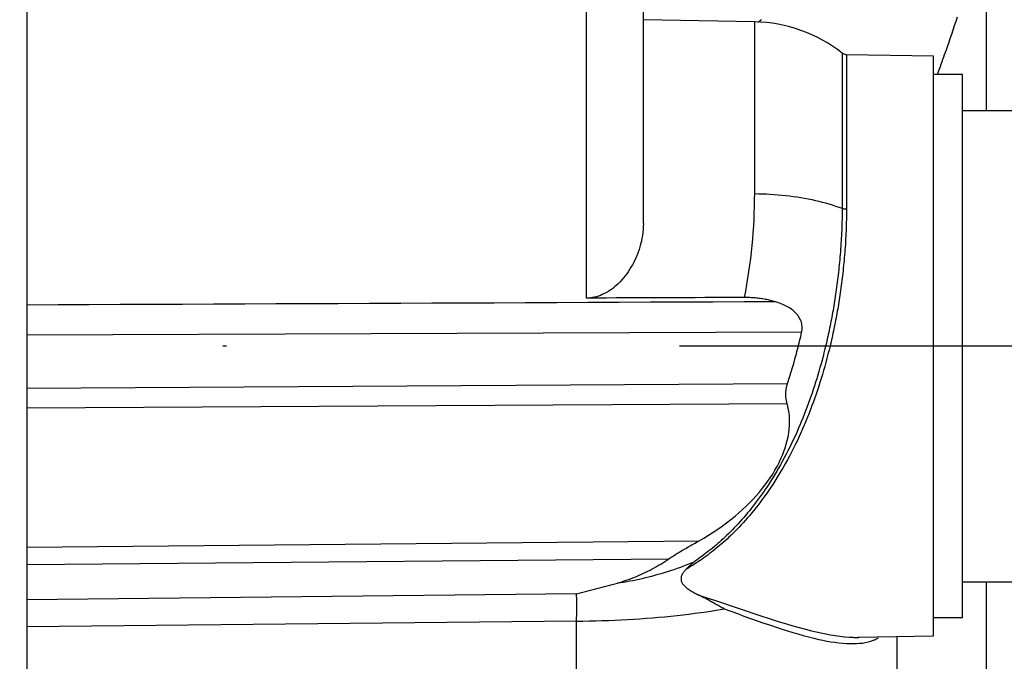
# Model space of a CAD drawing. Units: millimetres. Extents: x -735 to 735, y -520 to 520.
# Drawn here: x 368 to 395, y 181 to 198 of the extents above; entities that cross this region are included whole.
import ezdxf
from ezdxf.enums import TextEntityAlignment as Align

# ---------------------------------------------------------------- set-up
doc = ezdxf.new("R2010")
doc.units = ezdxf.units.MM
doc.header["$LTSCALE"] = 50
doc.linetypes.add('DASHDOT', pattern=[1, 0.5, -0.25, 0, -0.25])
doc.layers.get('0').update_dxf_attribs({"linetype": 'CONTINUOUS'})
doc.layers.add('L', color=7, linetype='CONTINUOUS')
doc.layers.add('MASSE', color=7, linetype='CONTINUOUS')
doc.styles.add('TXT8', font='txt8')
doc.dimstyles.new('CAD400-DIM0', dxfattribs={"dimscale": 5, "dimtxt": 3.5, "dimasz": 2, "dimexe": 2, "dimexo": 0.1, "dimgap": 0.09, "dimtad": 1, "dimdec": 4, "dimdsep": 46, "dimcen": 0, "dimclrd": 3, "dimclre": 3, "dimclrt": 7, "dimadec": 0, "dimazin": 0, "dimtfac": 1, "dimtdec": 4, "dimtmove": 0, "dimatfit": 3, "dimfxl": 1, "dimtolj": 1, "dimtzin": 0, "dimarcsym": 0})

# ---------------------------------------------------------------- blocks, each defined once
blk = doc.blocks.new('*D0')
at = {"layer": 'MASSE', "color": 3, "linetype": 'BYBLOCK'}
for p, q in [((505.437845, -72.916123), (505.437845, 212.04998)), ((302.43792, 57.795485), (302.43792, 27.22671)), ((302.43792, 37.22671), (312.43792, 39.42671)), ((312.43792, 39.42671), (312.43792, 35.02671)), ((495.437845, 39.42671), (505.437845, 37.22671)), ((495.437845, 35.02671), (495.437845, 39.42671)), ((302.43792, 37.22671), (505.437845, 37.22671)), ((312.43792, 35.02671), (302.43792, 37.22671)), ((505.437845, 37.22671), (495.437845, 35.02671))]:
    blk.add_line(p, q, dxfattribs=at)
at = {"layer": 'MASSE', "color": 9, "linetype": 'BYBLOCK'}
for p in [(505.43782, 212.549955), (302.437895, 58.29546)]:
    blk.add_point(p, dxfattribs=at)
at = {"layer": 'MASSE', "color": 7, "style": 'TXT8', "width": 0.96}
blk.add_text('203', height=17.5, dxfattribs=at).set_placement((403.937855, 44.926685), align=Align.CENTER)
blk = doc.blocks.new('B-783')
at = {"layer": 'L', "color": 2, "linetype": 'CONTINUOUS'}
for p, q in [((394.236794, 196.749955), (393.436794, 196.749955)), ((394.236794, 195.749955), (394.236794, 196.749955)), ((394.236794, 193.448508), (394.236794, 195.749955)), ((394.236794, 195.749955), (401.236794, 195.749955)), ((394.236794, 193.249955), (394.236794, 193.448508)), ((394.236794, 189.249955), (394.236794, 193.249955)), ((394.236794, 185.249955), (394.236794, 189.249955)), ((394.236794, 185.051402), (394.236794, 185.249955)), ((394.236794, 182.749955), (394.236794, 185.051402)), ((394.236794, 181.749955), (394.236794, 182.749955)), ((394.236794, 182.749955), (401.236794, 182.749955)), ((394.236794, 181.749955), (393.436794, 181.749955))]:
    blk.add_line(p, q, dxfattribs=at)
blk = doc.blocks.new('B-787')
at = {"color": 9, "linetype": 'CONTINUOUS'}
for p, q in [((388.629524, 198.205111), (388.637279, 198.212776)), ((388.637279, 198.212776), (388.645116, 198.220356)), ((388.645116, 198.220356), (388.653028, 198.227861)), ((388.653028, 198.227861), (388.661007, 198.235297)), ((388.661007, 198.235297), (388.669044, 198.242674)), ((388.669044, 198.242674), (388.695932, 198.266658)), ((394.020481, 198.098522), (394.060933, 198.219675)), ((394.060933, 198.219675), (394.101156, 198.340903)), ((388.506603, 193.4586), (388.506603, 198.196371)), ((388.606833, 198.181525), (388.614293, 198.189493)), ((388.614293, 198.189493), (388.62186, 198.197353)), ((388.62186, 198.197353), (388.629524, 198.205111)), ((393.938831, 197.856468), (393.979785, 197.977452)), ((393.979785, 197.977452), (394.020481, 198.098522)), ((393.856089, 197.614785), (393.897604, 197.735578)), ((393.897604, 197.735578), (393.938831, 197.856468)), ((393.76829, 197.362566), (393.79133, 197.428315)), ((393.79133, 197.428315), (393.814272, 197.494097)), ((393.814272, 197.494097), (393.856089, 197.614785)), ((393.675105, 197.099935), (393.698562, 197.165536)), ((393.698562, 197.165536), (393.721909, 197.231175)), ((393.721909, 197.231175), (393.745151, 197.296853)), ((393.745151, 197.296853), (393.76829, 197.362566)), ((393.577882, 196.83178), (393.587919, 196.85918)), ((393.587919, 196.85918), (393.597935, 196.886587)), ((393.597935, 196.886587), (393.60793, 196.914001)), ((393.60793, 196.914001), (393.617904, 196.941424)), ((393.617904, 196.941424), (393.627857, 196.968853)), ((393.627857, 196.968853), (393.651538, 197.034373)), ((393.651538, 197.034373), (393.675105, 197.099935)), ((393.547641, 196.74963), (393.557743, 196.777006)), ((393.557743, 196.777006), (393.567823, 196.804389)), ((393.567823, 196.804389), (393.577882, 196.83178)), ((388.505474, 193.279463), (388.506603, 193.4586)), ((388.506603, 193.4586), (388.614293, 193.457036)), ((388.614293, 193.457036), (388.721973, 193.454108)), ((388.721973, 193.454108), (388.829622, 193.449806)), ((388.829622, 193.449806), (388.937216, 193.44412)), ((388.937216, 193.44412), (389.044733, 193.43704)), ((389.044733, 193.43704), (389.152152, 193.428557)), ((389.152152, 193.428557), (389.25945, 193.418661)), ((389.25945, 193.418661), (389.366605, 193.407341)), ((389.366605, 193.407341), (389.469408, 193.395113)), ((389.469408, 193.395113), (389.572036, 193.381534)), ((389.572036, 193.381534), (389.674468, 193.366577)), ((389.674468, 193.366577), (389.776683, 193.350212)), ((389.776683, 193.350212), (389.878659, 193.332413)), ((389.878659, 193.332413), (389.980375, 193.313151)), ((388.496609, 192.921229), (388.502141, 193.100329)), ((388.502141, 193.100329), (388.505474, 193.279463)), ((389.980375, 193.313151), (390.081809, 193.292398)), ((390.081809, 193.292398), (390.182938, 193.270125)), ((390.182938, 193.270125), (390.276201, 193.24814)), ((390.276201, 193.24814), (390.36914, 193.224784)), ((390.36914, 193.224784), (390.461709, 193.200014)), ((390.461709, 193.200014), (390.553863, 193.173783)), ((390.553863, 193.173783), (390.645555, 193.146045)), ((390.645555, 193.146045), (390.736741, 193.116756)), ((390.736741, 193.116756), (390.827375, 193.085869)), ((390.827375, 193.085869), (390.91741, 193.05334)), ((388.488884, 192.742193), (388.496609, 192.921229)), ((388.466874, 192.384439), (388.478971, 192.563253)), ((388.478971, 192.563253), (388.488884, 192.742193)), ((388.4526, 192.205781), (388.466874, 192.384439)), ((388.417299, 191.846868), (388.436152, 192.027312)), ((388.436152, 192.027312), (388.4526, 192.205781)), ((388.396259, 191.666672), (388.417299, 191.846868)), ((388.347751, 191.307112), (388.373065, 191.486746)), ((388.373065, 191.486746), (388.396259, 191.666672)), ((388.320351, 191.127795), (388.347751, 191.307112)), ((388.259427, 190.770201), (388.290898, 190.948817)), ((388.290898, 190.948817), (388.320351, 191.127795)), ((388.225663, 190.591968), (388.259427, 190.770201)), ((369.295297, 190.386944), (368.436794, 190.383096)), ((370.1538, 190.390788), (369.295297, 190.386944)), ((371.012303, 190.394628), (370.1538, 190.390788)), ((371.870806, 190.398464), (371.012303, 190.394628)), ((372.729309, 190.402296), (371.870806, 190.398464)), ((373.587812, 190.406125), (372.729309, 190.402296)), ((374.446315, 190.409949), (373.587812, 190.406125)), ((375.304818, 190.413769), (374.446315, 190.409949)), ((376.1648, 190.417592), (375.304818, 190.413769)), ((377.024782, 190.421411), (376.1648, 190.417592)), ((377.884764, 190.425226), (377.024782, 190.421411)), ((378.744745, 190.429037), (377.884764, 190.425226)), ((379.604727, 190.432843), (378.744745, 190.429037)), ((380.464709, 190.436646), (379.604727, 190.432843)), ((381.324691, 190.440445), (380.464709, 190.436646)), ((382.184673, 190.44424), (381.324691, 190.440445)), ((383.046133, 190.448037), (382.184673, 190.44424)), ((383.907593, 190.45183), (383.046133, 190.448037)), ((384.769054, 190.455619), (383.907593, 190.45183)), ((385.630514, 190.459404), (384.769054, 190.455619)), ((386.491975, 190.463185), (385.630514, 190.459404)), ((387.353435, 190.466961), (386.491975, 190.463185)), ((388.214896, 190.470734), (387.353435, 190.466961)), ((389.076356, 190.474502), (388.214896, 190.470734)), ((389.80186, 189.631392), (368.436794, 189.549901)), ((386.73538, 183.257288), (386.823925, 183.293348)), ((385.931061, 182.978728), (386.018294, 183.00479)), ((386.018294, 183.00479), (386.105255, 183.031754)), ((386.105255, 183.031754), (386.196295, 183.061046)), ((386.196295, 183.061046), (386.287013, 183.091325)), ((386.287013, 183.091325), (386.377399, 183.122584)), ((386.377399, 183.122584), (386.467441, 183.154817)), ((386.467441, 183.154817), (386.557126, 183.188016)), ((386.557126, 183.188016), (386.646443, 183.222176)), ((386.646443, 183.222176), (386.73538, 183.257288)), ((384.805686, 182.727362), (384.891386, 182.741128)), ((384.891386, 182.741128), (384.976954, 182.75574)), ((384.976954, 182.75574), (385.062378, 182.771195)), ((385.062378, 182.771195), (385.147649, 182.787491)), ((385.147649, 182.787491), (385.232758, 182.804625)), ((385.232758, 182.804625), (385.317694, 182.822595)), ((385.317694, 182.822595), (385.402449, 182.841399)), ((385.402449, 182.841399), (385.491128, 182.862012)), ((385.491128, 182.862012), (385.579588, 182.883537)), ((385.579588, 182.883537), (385.66782, 182.905973)), ((385.66782, 182.905973), (385.755815, 182.929318)), ((385.755815, 182.929318), (385.843565, 182.95357)), ((385.843565, 182.95357), (385.931061, 182.978728)), ((384.719861, 182.714445), (384.805686, 182.727362)), ((383.595105, 182.39096), (383.593898, 182.417418)), ((383.596169, 182.364495), (383.595105, 182.39096)), ((383.597098, 182.338024), (383.596169, 182.364495)), ((383.597903, 182.311549), (383.597098, 182.338024)), ((383.598591, 182.28507), (383.597903, 182.311549)), ((383.599173, 182.258588), (383.598591, 182.28507)), ((383.599656, 182.232104), (383.599173, 182.258588)), ((383.600051, 182.205618), (383.599656, 182.232104)), ((383.600416, 182.173997), (383.600051, 182.205618)), ((383.599682, 181.916518), (383.600139, 181.952646)), ((383.600139, 181.952646), (383.600452, 181.984266)), ((383.600672, 182.142375), (383.600416, 182.173997)), ((383.600452, 181.984266), (383.600682, 182.015887)), ((383.600822, 182.110753), (383.600672, 182.142375)), ((383.600682, 182.015887), (383.600823, 182.047509)), ((383.600871, 182.079131), (383.600822, 182.110753)), ((383.600823, 182.047509), (383.600871, 182.079131)), ((387.018388, 181.900257), (387.180336, 181.923269)), ((387.180336, 181.923269), (387.342102, 181.947494)), ((387.342102, 181.947494), (387.503669, 181.972956)), ((387.503669, 181.972956), (387.665025, 181.999681)), ((383.593865, 181.663672), (383.594952, 181.699786)), ((383.593865, 181.663671), (383.769805, 181.665197)), ((383.594952, 181.699786), (383.595959, 181.735902)), ((383.595959, 181.735902), (383.596884, 181.772021)), ((383.596884, 181.772021), (383.597722, 181.808143)), ((383.597722, 181.808143), (383.598471, 181.844266)), ((383.598471, 181.844266), (383.599125, 181.880391)), ((383.599125, 181.880391), (383.599682, 181.916518)), ((383.769805, 181.665197), (383.945738, 181.66782)), ((383.945738, 181.66782), (384.121657, 181.671546)), ((384.121657, 181.671546), (384.297554, 181.676379)), ((384.297554, 181.676379), (384.473419, 181.682326)), ((384.473419, 181.682326), (384.649243, 181.689391)), ((384.649243, 181.689391), (384.825019, 181.69758)), ((384.825019, 181.69758), (385.000738, 181.706898)), ((385.000738, 181.706898), (385.172076, 181.717082)), ((385.172076, 181.717082), (385.343344, 181.728361)), ((385.343344, 181.728361), (385.514533, 181.740748)), ((385.514533, 181.740748), (385.685637, 181.754259)), ((385.685637, 181.754259), (385.856647, 181.768908)), ((385.856647, 181.768908), (386.027556, 181.784709)), ((386.027556, 181.784709), (386.198356, 181.801679)), ((386.198356, 181.801679), (386.36904, 181.81983)), ((386.36904, 181.81983), (386.531582, 181.838244)), ((386.531582, 181.838244), (386.693996, 181.857769)), ((386.693996, 181.857769), (386.85627, 181.878432)), ((386.85627, 181.878432), (387.018388, 181.900257))]:
    blk.add_line(p, q, dxfattribs=at)
at = {"color": 2, "linetype": 'CONTINUOUS'}
for p, q in [((384.137372, 190.576837), (383.864718, 190.575824)), ((384.410027, 190.57785), (384.137372, 190.576837)), ((384.682681, 190.578863), (384.410027, 190.57785)), ((384.955336, 190.579875), (384.682681, 190.578863)), ((385.227991, 190.580886), (384.955336, 190.579875)), ((385.500645, 190.581897), (385.227991, 190.580886)), ((385.7733, 190.582907), (385.500645, 190.581897)), ((386.045955, 190.583916), (385.7733, 190.582907)), ((386.318457, 190.584925), (386.045955, 190.583916)), ((386.590959, 190.585933), (386.318457, 190.584925)), ((386.863461, 190.58694), (386.590959, 190.585933)), ((387.135963, 190.587947), (386.863461, 190.58694)), ((387.408465, 190.588954), (387.135963, 190.587947)), ((387.680967, 190.589959), (387.408465, 190.588954)), ((387.953469, 190.590965), (387.680967, 190.589959)), ((388.225971, 190.591969), (387.953469, 190.590965)), ((388.262658, 190.591893), (388.225663, 190.591968)), ((388.299656, 190.591397), (388.262658, 190.591893)), ((388.336649, 190.590478), (388.299656, 190.591397)), ((388.373632, 190.589129), (388.336649, 190.590478)), ((388.410598, 190.587346), (388.373632, 190.589129)), ((388.44754, 190.585125), (388.410598, 190.587346)), ((388.484454, 190.582461), (388.44754, 190.585125)), ((388.521331, 190.579349), (388.484454, 190.582461)), ((388.55703, 190.575902), (388.521331, 190.579349)), ((388.592685, 190.572029), (388.55703, 190.575902)), ((388.628289, 190.567728), (388.592685, 190.572029)), ((388.663839, 190.562997), (388.628289, 190.567728)), ((388.699329, 190.557836), (388.663839, 190.562997)), ((388.734754, 190.552242), (388.699329, 190.557836)), ((388.770109, 190.546215), (388.734754, 190.552242)), ((388.80539, 190.539753), (388.770109, 190.546215)), ((388.839597, 190.533055), (388.80539, 190.539753)), ((388.873723, 190.525944), (388.839597, 190.533055)), ((388.907759, 190.518417), (388.873723, 190.525944)), ((388.941698, 190.510473), (388.907759, 190.518417)), ((388.975535, 190.502111), (388.941698, 190.510473)), ((389.009261, 190.49333), (388.975535, 190.502111)), ((389.042871, 190.484127), (389.009261, 190.49333)), ((389.076356, 190.474502), (389.042871, 190.484127)), ((389.117442, 190.461947), (389.076356, 190.474502)), ((389.158275, 190.448498), (389.117442, 190.461947)), ((389.198803, 190.434106), (389.158275, 190.448498)), ((389.238974, 190.418721), (389.198803, 190.434106)), ((389.278737, 190.402293), (389.238974, 190.418721)), ((389.31804, 190.384773), (389.278737, 190.402293)), ((389.356831, 190.36611), (389.31804, 190.384773)), ((389.395058, 190.346256), (389.356831, 190.36611)), ((389.429066, 190.327242), (389.395058, 190.346256)), ((389.462465, 190.307155), (389.429066, 190.327242)), ((389.495147, 190.285936), (389.462465, 190.307155)), ((389.527006, 190.263526), (389.495147, 190.285936)), ((389.557934, 190.239868), (389.527006, 190.263526)), ((389.587824, 190.214901), (389.557934, 190.239868)), ((389.616569, 190.188567), (389.587824, 190.214901)), ((389.644063, 190.160808), (389.616569, 190.188567)), ((389.669441, 190.132461), (389.644063, 190.160808)), ((389.693362, 190.102786), (389.669441, 190.132461)), ((389.715648, 190.07185), (389.693362, 190.102786)), ((389.736122, 190.039725), (389.715648, 190.07185)), ((389.754606, 190.00648), (389.736122, 190.039725)), ((389.770924, 189.972183), (389.754606, 190.00648)), ((389.784898, 189.936906), (389.770924, 189.972183)), ((389.796351, 189.900717), (389.784898, 189.936906)), ((389.804334, 189.867677), (389.796351, 189.900717)), ((389.810185, 189.834129), (389.804334, 189.867677)), ((389.813928, 189.800237), (389.810185, 189.834129)), ((389.815587, 189.766167), (389.813928, 189.800237)), ((389.774703, 189.513368), (389.788395, 189.572355)), ((389.788395, 189.572355), (389.80186, 189.631392)), ((389.80186, 189.631392), (389.808299, 189.664531)), ((389.808299, 189.664531), (389.812749, 189.698149)), ((389.812749, 189.698149), (389.815186, 189.732083)), ((389.815186, 189.732083), (389.815587, 189.766167)), ((389.702887, 189.219232), (389.717695, 189.277951)), ((389.717695, 189.277951), (389.732282, 189.336724)), ((389.732282, 189.336724), (389.746646, 189.395552)), ((389.746646, 189.395552), (389.760787, 189.454434)), ((389.760787, 189.454434), (389.774703, 189.513368)), ((389.624754, 188.923626), (389.640871, 188.982771)), ((389.640871, 188.982771), (389.65676, 189.041977)), ((389.65676, 189.041977), (389.672422, 189.101244)), ((389.672422, 189.101244), (389.687859, 189.160571)), ((389.687859, 189.160571), (389.702887, 189.219232)), ((389.557999, 188.687684), (389.575033, 188.746572)), ((389.575033, 188.746572), (389.591836, 188.805525)), ((389.591836, 188.805525), (389.60841, 188.864544)), ((389.60841, 188.864544), (389.624754, 188.923626)), ((389.469247, 188.39411), (389.487476, 188.452678)), ((389.487476, 188.452678), (389.505463, 188.511322)), ((389.505463, 188.511322), (389.523211, 188.570039)), ((389.523211, 188.570039), (389.540722, 188.628827)), ((389.540722, 188.628827), (389.557999, 188.687684)), ((389.393141, 188.150152), (389.399262, 188.173224)), ((389.399262, 188.173224), (389.405914, 188.196137)), ((389.405914, 188.196137), (389.413082, 188.218878)), ((389.413082, 188.218878), (389.432053, 188.277207)), ((389.432053, 188.277207), (389.450773, 188.335619)), ((389.450773, 188.335619), (389.469247, 188.39411)), ((389.364417, 187.917853), (389.364562, 187.940913)), ((389.36487, 187.894797), (389.364417, 187.917853)), ((389.364562, 187.940913), (389.365303, 187.963962)), ((389.365923, 187.871759), (389.36487, 187.894797)), ((389.365303, 187.963962), (389.366638, 187.986984)), ((389.366638, 187.986984), (389.368563, 188.009966)), ((389.368563, 188.009966), (389.371078, 188.032891)), ((389.371078, 188.032891), (389.374298, 188.05655)), ((389.374298, 188.05655), (389.37813, 188.08012)), ((389.37813, 188.08012), (389.382559, 188.103586)), ((389.382559, 188.103586), (389.387568, 188.126935)), ((389.387568, 188.126935), (389.393141, 188.150152)), ((389.367579, 187.848754), (389.365923, 187.871759)), ((389.36986, 187.8256), (389.367579, 187.848754)), ((389.372745, 187.802511), (389.36986, 187.8256)), ((389.376223, 187.779502), (389.372745, 187.802511)), ((389.380284, 187.756591), (389.376223, 187.779502)), ((389.384915, 187.733793), (389.380284, 187.756591)), ((389.390108, 187.711123), (389.384915, 187.733793)), ((389.395849, 187.688598), (389.390108, 187.711123)), ((389.402128, 187.666234), (389.395849, 187.688598)), ((389.424613, 187.580829), (389.402128, 187.666234)), ((389.442412, 187.494165), (389.424613, 187.580829)), ((389.455677, 187.406506), (389.442412, 187.494165)), ((389.464565, 187.318111), (389.455677, 187.406506)), ((389.469228, 187.229244), (389.464565, 187.318111)), ((389.466501, 187.051135), (389.469822, 187.140164)), ((389.469822, 187.140164), (389.469228, 187.229244)), ((389.428029, 186.751983), (389.446183, 186.856747)), ((389.446183, 186.856747), (389.459418, 186.962417)), ((389.459418, 186.962417), (389.466501, 187.051135)), ((389.346722, 186.443963), (389.378031, 186.545508)), ((389.378031, 186.545508), (389.405223, 186.648209)), ((389.405223, 186.648209), (389.428029, 186.751983)), ((389.272818, 186.244669), (389.311562, 186.343655)), ((389.311562, 186.343655), (389.346722, 186.443963)), ((389.123801, 185.930476), (389.179157, 186.037814)), ((389.179157, 186.037814), (389.230758, 186.147086)), ((389.230758, 186.147086), (389.272818, 186.244669)), ((388.93714, 185.620138), (389.002597, 185.72163)), ((389.002597, 185.72163), (389.064883, 185.825079)), ((389.064883, 185.825079), (389.123801, 185.930476)), ((388.797483, 185.423053), (388.868703, 185.52061)), ((388.868703, 185.52061), (388.93714, 185.620138)), ((388.550396, 185.121281), (388.63846, 185.223151)), ((388.63846, 185.223151), (388.723674, 185.327475)), ((388.723674, 185.327475), (388.797483, 185.423053)), ((388.270424, 184.830204), (388.366245, 184.924827)), ((388.366245, 184.924827), (388.459613, 185.021846)), ((388.459613, 185.021846), (388.550396, 185.121281)), ((387.969564, 184.560514), (388.07195, 184.648067)), ((388.07195, 184.648067), (388.172281, 184.737957)), ((388.172281, 184.737957), (388.270424, 184.830204)), ((387.61186, 184.283292), (387.733317, 184.372793)), ((387.733317, 184.372793), (387.852589, 184.4652)), ((387.852589, 184.4652), (387.969564, 184.560514)), ((387.235534, 184.032209), (387.362853, 184.113001)), ((387.362853, 184.113001), (387.488334, 184.196695)), ((387.488334, 184.196695), (387.61186, 184.283292)), ((386.862336, 183.81569), (386.900154, 183.836929)), ((386.900154, 183.836929), (386.937988, 183.858139)), ((386.937988, 183.858139), (386.975834, 183.879328)), ((386.975834, 183.879328), (387.106489, 183.954318)), ((387.106489, 183.954318), (387.235534, 184.032209)), ((386.393502, 183.54493), (386.428281, 183.565826)), ((386.428281, 183.565826), (386.463141, 183.586583)), ((386.463141, 183.586583), (386.498075, 183.607213)), ((386.498075, 183.607213), (386.533076, 183.627725)), ((386.533076, 183.627725), (386.568137, 183.648133)), ((386.568137, 183.648133), (386.603254, 183.668446)), ((386.603254, 183.668446), (386.638418, 183.688675)), ((386.638418, 183.688675), (386.673623, 183.708833)), ((386.673623, 183.708833), (386.711302, 183.730316)), ((386.711302, 183.730316), (386.749017, 183.751737)), ((386.749017, 183.751737), (386.786763, 183.773101)), ((386.786763, 183.773101), (386.824538, 183.794417)), ((386.824538, 183.794417), (386.862336, 183.81569)), ((385.972055, 183.274144), (386.029299, 183.310498)), ((386.029299, 183.310498), (386.086077, 183.34756)), ((386.086077, 183.34756), (386.142384, 183.385313)), ((386.142384, 183.385313), (386.173246, 183.406072)), ((386.173246, 183.406072), (386.20429, 183.426558)), ((386.20429, 183.426558), (386.2355, 183.446793)), ((386.2355, 183.446793), (386.266861, 183.466798)), ((386.266861, 183.466798), (386.298357, 183.486593)), ((386.298357, 183.486593), (386.329973, 183.5062)), ((386.329973, 183.5062), (386.361693, 183.525638)), ((386.361693, 183.525638), (386.393502, 183.54493)), ((385.444305, 182.985173), (385.503574, 183.013594)), ((385.503574, 183.013594), (385.562454, 183.042813)), ((385.562454, 183.042813), (385.620938, 183.072819)), ((385.620938, 183.072819), (385.679021, 183.103599)), ((385.679021, 183.103599), (385.738519, 183.136154)), ((385.738519, 183.136154), (385.797576, 183.169504)), ((385.797576, 183.169504), (385.856188, 183.20363)), ((385.856188, 183.20363), (385.914349, 183.238516)), ((385.914349, 183.238516), (385.972055, 183.274144)), ((386.544312, 183.015924), (386.530001, 182.995952)), ((386.559634, 183.035188), (386.544312, 183.015924)), ((386.575741, 183.053826), (386.559634, 183.035188)), ((386.592412, 183.071918), (386.575741, 183.053826)), ((386.609424, 183.089544), (386.592412, 183.071918)), ((384.780507, 182.73188), (384.841771, 182.750447)), ((384.841771, 182.750447), (384.902778, 182.769878)), ((384.902778, 182.769878), (384.963513, 182.790166)), ((384.963513, 182.790166), (385.023965, 182.811302)), ((385.023965, 182.811302), (385.084119, 182.833278)), ((385.084119, 182.833278), (385.143962, 182.856085)), ((385.143962, 182.856085), (385.203482, 182.879715)), ((385.203482, 182.879715), (385.264237, 182.904822)), ((385.264237, 182.904822), (385.32463, 182.930775)), ((385.32463, 182.930775), (385.384655, 182.957563)), ((385.384655, 182.957563), (385.444305, 182.985173)), ((386.476736, 182.851562), (386.475814, 182.831188)), ((386.475814, 182.831188), (386.476529, 182.810931)), ((386.476529, 182.810931), (386.478953, 182.790951)), ((386.479223, 182.87189), (386.476736, 182.851562)), ((386.478953, 182.790951), (386.483159, 182.77141)), ((386.483203, 182.892013), (386.479223, 182.87189)), ((386.483159, 182.77141), (386.489657, 182.751151)), ((386.488604, 182.911768), (386.483203, 182.892013)), ((386.495353, 182.930994), (386.488604, 182.911768)), ((386.489657, 182.751151), (386.498056, 182.731568)), ((386.505298, 182.953568), (386.495353, 182.930994)), ((386.516922, 182.975194), (386.505298, 182.953568)), ((386.530001, 182.995952), (386.516922, 182.975194)), ((383.734695, 182.452972), (383.805062, 182.47087)), ((383.805062, 182.47087), (383.875406, 182.488859)), ((383.875406, 182.488859), (383.945726, 182.506942)), ((383.945726, 182.506942), (384.01602, 182.525127)), ((384.01602, 182.525127), (384.086286, 182.543418)), ((384.086286, 182.543418), (384.156523, 182.56182)), ((384.156523, 182.56182), (384.226958, 182.5804)), ((384.226958, 182.5804), (384.297361, 182.599103)), ((384.297361, 182.599103), (384.367729, 182.617934)), ((384.367729, 182.617934), (384.438061, 182.636898)), ((384.438061, 182.636898), (384.508356, 182.656)), ((384.508356, 182.656), (384.578611, 182.675246)), ((384.578611, 182.675246), (384.648825, 182.69464)), ((384.648825, 182.69464), (384.718997, 182.714187)), ((384.718997, 182.714187), (384.780507, 182.73188)), ((386.498056, 182.731568), (386.508139, 182.712654)), ((386.508139, 182.712654), (386.519689, 182.694399)), ((386.519689, 182.694399), (386.532487, 182.676793)), ((386.532487, 182.676793), (386.546316, 182.659829)), ((386.546316, 182.659829), (386.560959, 182.643496)), ((386.560959, 182.643496), (386.576199, 182.627785)), ((386.576199, 182.627785), (386.595648, 182.609155)), ((386.595648, 182.609155), (386.615636, 182.591391)), ((386.615636, 182.591391), (386.636121, 182.574416)), ((386.636121, 182.574416), (386.657058, 182.558155)), ((386.657058, 182.558155), (386.678405, 182.54253)), ((386.678405, 182.54253), (386.700119, 182.527467)), ((386.700119, 182.527467), (386.722158, 182.512887)), ((386.722158, 182.512887), (386.744478, 182.498716)), ((386.744478, 182.498716), (386.771098, 182.482448)), ((386.771098, 182.482448), (386.798019, 182.466617)), ((386.798019, 182.466617), (386.82521, 182.451197)), ((383.593898, 182.417418), (383.664306, 182.435159)), ((383.664306, 182.435159), (383.734695, 182.452972)), ((386.82521, 182.451197), (386.85264, 182.436163)), ((386.85264, 182.436163), (386.88028, 182.42149)), ((386.88028, 182.42149), (386.908098, 182.407154)), ((386.908098, 182.407154), (386.936064, 182.393129)), ((386.936064, 182.393129), (386.964147, 182.37939))]:
    blk.add_line(p, q, dxfattribs=at)
blk = doc.blocks.new('B-789')
at = {"layer": 'L', "color": 9, "linetype": 'CONTINUOUS'}
for p, q in [((390.916893, 193.053338), (390.91679, 192.978705)), ((390.91741, 193.05334), (390.931886, 193.048418)), ((391.037951, 193.061286), (391.037854, 192.983039)), ((390.915456, 192.82944), (390.914225, 192.754813)), ((390.916311, 192.904072), (390.915456, 192.82944)), ((390.91679, 192.978705), (390.916311, 192.904072)), ((390.931886, 193.048418), (390.946631, 193.044256)), ((390.946631, 193.044256), (390.961594, 193.040816)), ((390.961594, 193.040816), (390.976727, 193.038058)), ((390.976727, 193.038058), (390.991979, 193.035944)), ((390.991979, 193.035944), (391.0073, 193.034435)), ((391.0073, 193.034435), (391.022641, 193.033492)), ((391.022641, 193.033492), (391.037951, 193.033077)), ((391.036467, 192.826545), (391.035172, 192.748304)), ((391.03736, 192.904791), (391.036467, 192.826545)), ((391.037854, 192.983039), (391.03736, 192.904791)), ((390.90827, 192.530979), (390.905531, 192.456391)), ((390.910632, 192.60558), (390.90827, 192.530979)), ((390.912617, 192.680192), (390.910632, 192.60558)), ((390.914225, 192.754813), (390.912617, 192.680192)), ((391.028863, 192.513631), (391.025947, 192.435432)), ((391.031372, 192.591844), (391.028863, 192.513631)), ((391.033474, 192.670069), (391.031372, 192.591844)), ((391.035172, 192.748304), (391.033474, 192.670069)), ((390.898844, 192.305587), (390.894933, 192.230212)), ((390.902379, 192.38098), (390.898844, 192.305587)), ((390.905531, 192.456391), (390.902379, 192.38098)), ((391.019152, 192.284322), (391.015189, 192.208795)), ((391.022739, 192.359869), (391.019152, 192.284322)), ((391.025947, 192.435432), (391.022739, 192.359869)), ((390.880978, 192.004217), (390.875601, 191.928933)), ((390.885996, 192.079526), (390.880978, 192.004217)), ((390.890649, 192.154858), (390.885996, 192.079526)), ((390.894933, 192.230212), (390.890649, 192.154858)), ((391.00107, 191.982346), (390.995631, 191.906912)), ((391.006145, 192.057806), (391.00107, 191.982346)), ((391.010852, 192.133289), (391.006145, 192.057806)), ((391.015189, 192.208795), (391.010852, 192.133289)), ((390.858023, 191.710901), (390.851636, 191.639554)), ((390.864101, 191.782275), (390.858023, 191.710901)), ((390.869868, 191.853676), (390.864101, 191.782275)), ((390.875601, 191.928933), (390.869868, 191.853676)), ((390.983998, 191.759983), (390.977846, 191.688489)), ((390.989831, 191.831505), (390.983998, 191.759983)), ((390.995631, 191.906912), (390.989831, 191.831505)), ((390.83067, 191.425682), (390.823093, 191.35445)), ((390.837955, 191.496943), (390.83067, 191.425682)), ((390.844945, 191.568234), (390.837955, 191.496943)), ((390.851636, 191.639554), (390.844945, 191.568234)), ((390.957536, 191.474174), (390.950162, 191.402795)), ((390.96461, 191.545583), (390.957536, 191.474174)), ((390.971382, 191.617022), (390.96461, 191.545583)), ((390.977846, 191.688489), (390.971382, 191.617022)), ((390.807533, 191.215947), (390.799584, 191.148673)), ((390.81523, 191.283251), (390.807533, 191.215947)), ((390.823093, 191.35445), (390.81523, 191.283251)), ((390.926756, 191.192714), (390.918717, 191.125329)), ((390.934541, 191.26013), (390.926756, 191.192714)), ((390.942496, 191.331447), (390.934541, 191.26013)), ((390.950162, 191.402795), (390.942496, 191.331447)), ((390.765259, 190.87989), (390.756046, 190.812778)), ((390.774219, 190.947037), (390.765259, 190.87989)), ((390.782927, 191.014217), (390.774219, 190.947037)), ((390.791381, 191.081429), (390.782927, 191.014217)), ((390.799584, 191.148673), (390.791381, 191.081429)), ((390.893076, 190.923361), (390.88402, 190.856105)), ((390.901877, 190.990651), (390.893076, 190.923361)), ((390.910424, 191.057974), (390.901877, 190.990651)), ((390.918717, 191.125329), (390.910424, 191.057974)), ((390.727867, 190.618152), (390.718161, 190.55443)), ((390.73734, 190.681909), (390.727867, 190.618152)), ((390.746581, 190.7457), (390.73734, 190.681909)), ((390.756046, 190.812778), (390.746581, 190.7457)), ((390.855804, 190.657779), (390.84623, 190.593895)), ((390.865145, 190.721697), (390.855804, 190.657779)), ((390.87471, 190.788883), (390.865145, 190.721697)), ((390.88402, 190.856105), (390.87471, 190.788883)), ((390.687614, 190.363488), (390.676948, 190.299921)), ((390.698037, 190.427097), (390.687614, 190.363488)), ((390.708219, 190.490744), (390.698037, 190.427097)), ((390.718161, 190.55443), (390.708219, 190.490744)), ((390.805541, 190.338731), (390.794758, 190.275041)), ((390.816077, 190.402464), (390.805541, 190.338731)), ((390.826369, 190.466236), (390.816077, 190.402464)), ((390.836419, 190.530047), (390.826369, 190.466236)), ((390.84623, 190.593895), (390.836419, 190.530047)), ((390.644349, 190.114366), (390.633156, 190.053415)), ((390.655308, 190.17536), (390.644349, 190.114366)), ((390.666035, 190.236394), (390.655308, 190.17536)), ((390.676948, 190.299921), (390.666035, 190.236394)), ((390.761784, 190.089056), (390.750458, 190.027952)), ((390.772872, 190.150203), (390.761784, 190.089056)), ((390.783725, 190.211393), (390.772872, 190.150203)), ((390.794758, 190.275041), (390.783725, 190.211393)), ((390.58601, 189.810061), (390.57362, 189.749342)), ((390.598156, 189.87083), (390.58601, 189.810061)), ((390.610062, 189.931646), (390.598156, 189.87083)), ((390.621728, 189.992508), (390.610062, 189.931646)), ((390.633156, 190.053415), (390.621728, 189.992508)), ((390.715036, 189.844915), (390.702741, 189.783999)), ((390.727086, 189.905881), (390.715036, 189.844915)), ((390.738892, 189.966893), (390.727086, 189.905881)), ((390.750458, 190.027952), (390.738892, 189.966893)), ((390.535954, 189.571937), (390.522934, 189.512903)), ((390.548742, 189.631022), (390.535954, 189.571937)), ((390.561297, 189.690158), (390.548742, 189.631022)), ((390.57362, 189.749342), (390.561297, 189.690158)), ((390.652066, 189.545294), (390.638883, 189.486118)), ((390.665013, 189.604523), (390.652066, 189.545294)), ((390.677724, 189.663803), (390.665013, 189.604523)), ((390.690199, 189.723133), (390.677724, 189.663803)), ((390.702741, 189.783999), (390.690199, 189.723133)), ((390.468537, 189.277296), (390.443338, 189.173415)), ((390.482481, 189.336116), (390.468534, 189.277297)), ((390.496197, 189.394991), (390.482481, 189.336116)), ((390.509682, 189.45392), (390.496197, 189.394991)), ((390.522934, 189.512903), (390.509682, 189.45392)), ((390.583805, 189.249955), (390.55628, 189.137703)), ((390.597926, 189.308912), (390.583805, 189.249955)), ((390.611813, 189.367925), (390.597926, 189.308912)), ((390.625465, 189.426994), (390.611813, 189.367925)), ((390.638883, 189.486118), (390.625465, 189.426994)), ((390.417415, 189.069707), (390.390769, 188.966179)), ((390.443338, 189.173415), (390.417415, 189.069707)), ((390.527903, 189.025658), (390.498672, 188.913826)), ((390.55628, 189.137703), (390.527903, 189.025658)), ((390.335301, 188.759687), (390.306477, 188.656736)), ((390.363398, 188.862837), (390.335301, 188.759687)), ((390.390769, 188.966179), (390.363398, 188.862837)), ((390.468587, 188.802218), (390.437645, 188.69084)), ((390.498672, 188.913826), (390.468587, 188.802218)), ((390.246643, 188.451458), (390.216434, 188.351765)), ((390.276924, 188.553991), (390.246643, 188.451458)), ((390.306477, 188.656736), (390.276924, 188.553991)), ((390.373182, 188.468814), (390.339659, 188.358182)), ((390.405844, 188.579703), (390.373182, 188.468814)), ((390.437645, 188.69084), (390.405844, 188.579703)), ((390.18552, 188.252289), (390.15389, 188.153041)), ((390.216434, 188.351765), (390.18552, 188.252289)), ((390.306107, 188.250467), (390.271717, 188.143019)), ((390.339659, 188.358182), (390.306107, 188.250467)), ((390.088432, 187.955263), (390.054581, 187.856753)), ((390.121531, 188.054028), (390.088432, 187.955263)), ((390.15389, 188.153041), (390.121531, 188.054028)), ((390.200363, 187.928971), (390.163368, 187.822398)), ((390.236474, 188.035849), (390.200363, 187.928971)), ((390.271717, 188.143019), (390.236474, 188.035849)), ((389.984576, 187.660541), (389.947563, 187.560627)), ((390.019966, 187.758509), (389.984576, 187.660541)), ((390.054581, 187.856753), (390.019966, 187.758509)), ((390.125474, 187.716142), (390.086667, 187.610217)), ((390.163368, 187.822398), (390.125474, 187.716142)), ((389.871035, 187.361742), (389.831506, 187.262793)), ((389.909719, 187.461024), (389.871035, 187.361742)), ((389.947563, 187.560627), (389.909719, 187.461024)), ((390.005062, 187.39638), (389.962185, 187.288519)), ((390.046929, 187.504635), (390.005062, 187.39638)), ((390.086667, 187.610217), (390.046929, 187.504635)), ((389.791122, 187.164189), (389.749877, 187.065942)), ((389.831506, 187.262793), (389.791122, 187.164189)), ((389.918291, 187.181066), (389.873369, 187.074037)), ((389.962185, 187.288519), (389.918291, 187.181066)), ((389.664773, 186.870561), (389.618648, 186.768537)), ((389.707763, 186.968062), (389.664773, 186.870561)), ((389.749877, 187.065942), (389.707763, 186.968062)), ((389.780409, 186.861313), (389.732352, 186.75565)), ((389.827412, 186.967448), (389.780409, 186.861313)), ((389.873369, 187.074037), (389.827412, 186.967448)), ((389.523421, 186.565859), (389.474296, 186.465243)), ((389.571534, 186.666963), (389.523421, 186.565859)), ((389.618648, 186.768537), (389.571534, 186.666963)), ((389.63093, 186.541461), (389.57745, 186.433021)), ((389.683232, 186.650472), (389.63093, 186.541461)), ((389.732352, 186.75565), (389.683232, 186.650472)), ((389.372961, 186.265553), (389.320728, 186.166516)), ((389.424146, 186.365135), (389.372961, 186.265553)), ((389.474296, 186.465243), (389.424146, 186.365135)), ((389.522773, 186.325178), (389.466886, 186.21796)), ((389.57745, 186.433021), (389.522773, 186.325178)), ((389.267435, 186.068044), (389.217124, 185.977365)), ((389.320728, 186.166516), (389.267435, 186.068044)), ((389.351414, 186.005503), (389.291796, 185.900318)), ((389.409771, 186.111393), (389.351414, 186.005503)), ((389.466886, 186.21796), (389.409771, 186.111393)), ((389.113708, 185.797587), (389.060585, 185.708526)), ((389.165884, 185.887207), (389.113708, 185.797587)), ((389.217124, 185.977365), (389.165884, 185.887207)), ((389.230904, 185.795863), (389.17591, 185.704006)), ((389.291796, 185.900318), (389.230904, 185.795863)), ((388.951466, 185.532159), (388.895452, 185.444892)), ((389.006507, 185.620044), (388.951466, 185.532159)), ((389.062852, 185.522165), (389.004772, 185.432228)), ((389.060585, 185.708526), (389.006507, 185.620044)), ((389.119895, 185.612766), (389.062852, 185.522165)), ((389.17591, 185.704006), (389.119895, 185.612766)), ((388.736259, 185.208157), (388.684011, 185.1339)), ((388.78774, 185.28295), (388.736259, 185.208157)), ((388.838456, 185.358262), (388.78774, 185.28295)), ((388.885468, 185.254432), (388.824229, 185.16662)), ((388.895452, 185.444892), (388.838456, 185.358262)), ((388.945647, 185.342976), (388.885468, 185.254432)), ((389.004772, 185.432228), (388.945647, 185.342976)), ((388.522613, 184.914495), (388.467248, 184.842535)), ((388.577192, 184.987052), (388.522613, 184.914495)), ((388.63099, 185.060193), (388.577192, 184.987052)), ((388.65142, 184.930598), (388.594948, 184.857036)), ((388.684011, 185.1339), (388.63099, 185.060193)), ((388.707076, 185.004779), (388.65142, 184.930598)), ((388.76192, 185.079563), (388.707076, 185.004779)), ((388.824229, 185.16662), (388.76192, 185.079563)), ((388.310251, 184.647069), (388.258902, 184.585773)), ((388.360981, 184.708879), (388.310251, 184.647069)), ((388.420596, 184.640254), (388.360821, 184.569357)), ((388.411094, 184.77119), (388.360981, 184.708879)), ((388.467248, 184.842535), (388.411094, 184.77119)), ((388.47954, 184.711846), (388.420596, 184.640254)), ((388.537656, 184.784112), (388.47954, 184.711846)), ((388.594948, 184.857036), (388.537656, 184.784112)), ((388.10112, 184.405097), (388.047276, 184.345984)), ((388.154338, 184.464775), (388.10112, 184.405097)), ((388.191392, 184.377311), (388.136005, 184.317266)), ((388.206931, 184.525004), (388.154338, 184.464775)), ((388.246127, 184.437951), (388.191392, 184.377311)), ((388.258902, 184.585773), (388.206931, 184.525004)), ((388.300211, 184.499171), (388.246127, 184.437951)), ((388.360821, 184.569357), (388.300211, 184.499171)), ((387.844102, 184.133906), (387.793537, 184.083709)), ((387.894168, 184.184602), (387.844102, 184.133906)), ((387.943736, 184.235786), (387.894168, 184.184602)), ((387.965937, 184.140837), (387.907944, 184.083309)), ((387.992804, 184.287448), (387.943736, 184.235786)), ((388.023278, 184.199015), (387.965937, 184.140837)), ((388.047276, 184.345984), (387.992804, 184.287448)), ((388.079967, 184.257829), (388.023278, 184.199015)), ((388.136005, 184.317266), (388.079967, 184.257829)), ((387.538896, 183.845556), (387.491097, 183.803459)), ((387.5863, 183.888098), (387.538896, 183.845556)), ((387.636399, 183.830634), (387.581908, 183.78309)), ((387.638855, 183.936204), (387.5863, 183.888098)), ((387.690386, 183.878752), (387.636399, 183.830634)), ((387.690913, 183.984848), (387.638855, 183.936204)), ((387.743866, 183.927434), (387.690386, 183.878752)), ((387.742474, 184.03402), (387.690913, 183.984848)), ((387.793537, 184.083709), (387.742474, 184.03402)), ((387.796838, 183.976668), (387.743866, 183.927434)), ((387.8493, 184.026445), (387.796838, 183.976668)), ((387.907944, 184.083309), (387.8493, 184.026445)), ((387.196041, 183.560653), (387.150601, 183.525764)), ((387.246195, 183.599918), (387.196041, 183.560653)), ((387.295959, 183.639675), (387.246195, 183.599918)), ((387.314373, 183.563997), (387.263263, 183.524744)), ((387.345333, 183.679915), (387.295959, 183.639675)), ((387.365092, 183.603756), (387.314373, 183.563997)), ((387.394314, 183.720631), (387.345333, 183.679915)), ((387.415417, 183.644013), (387.365092, 183.603756)), ((387.442902, 183.761814), (387.394314, 183.720631)), ((387.471415, 183.689769), (387.415417, 183.644013)), ((387.491097, 183.803459), (387.442902, 183.761814)), ((387.526912, 183.736131), (387.471415, 183.689769)), ((387.581908, 183.78309), (387.526912, 183.736131)), ((386.871497, 183.325241), (386.823926, 183.293345)), ((386.918771, 183.357582), (386.871497, 183.325241)), ((386.953877, 183.303862), (386.905545, 183.271851)), ((386.965745, 183.390363), (386.918771, 183.357582)), ((387.001906, 183.336325), (386.953877, 183.303862)), ((387.012418, 183.423578), (386.965745, 183.390363)), ((387.054944, 183.372937), (387.001906, 183.336325)), ((387.058787, 183.45722), (387.012418, 183.423578)), ((387.1076, 183.410093), (387.054944, 183.372937)), ((387.104849, 183.491284), (387.058787, 183.45722)), ((387.150601, 183.525764), (387.104849, 183.491284)), ((387.159874, 183.447784), (387.1076, 183.410093)), ((387.211762, 183.486004), (387.159874, 183.447784)), ((387.263263, 183.524744), (387.211762, 183.486004)), ((386.659487, 183.11874), (386.609424, 183.089544)), ((386.709272, 183.148419), (386.659487, 183.11874)), ((386.758774, 183.178574), (386.709272, 183.148419)), ((386.807989, 183.209202), (386.758774, 183.178574)), ((386.856914, 183.240296), (386.807989, 183.209202)), ((386.905545, 183.271851), (386.856914, 183.240296)), ((386.963201, 182.380001), (387.182308, 182.309236)), ((387.182308, 182.309236), (387.400043, 182.237821)), ((387.400043, 182.237821), (387.617468, 182.165474)), ((387.617468, 182.165474), (387.8347, 182.092522)), ((387.665025, 181.999681), (387.846918, 181.934134)), ((387.8347, 182.092522), (388.051855, 182.019295)), ((387.846918, 181.934134), (388.028785, 181.868541)), ((388.051855, 182.019295), (388.26905, 181.94612)), ((388.26905, 181.94612), (388.486402, 181.873326)), ((388.028785, 181.868541), (388.21071, 181.803119)), ((388.21071, 181.803119), (388.392774, 181.738086)), ((388.392774, 181.738086), (388.575062, 181.673659)), ((388.486402, 181.873326), (388.704027, 181.801241)), ((388.575062, 181.673659), (388.757657, 181.610056)), ((388.704027, 181.801241), (388.874136, 181.745705)), ((388.874136, 181.745705), (389.044542, 181.691063)), ((389.044542, 181.691063), (389.215304, 181.637579)), ((388.757657, 181.610056), (388.940642, 181.547494)), ((388.940642, 181.547494), (389.1241, 181.486191)), ((389.1241, 181.486191), (389.266955, 181.439611)), ((389.215304, 181.637579), (389.386482, 181.585515)), ((389.266955, 181.439611), (389.410187, 181.394156)), ((389.386482, 181.585515), (389.558135, 181.535135)), ((389.410187, 181.394156), (389.553834, 181.350061)), ((389.558135, 181.535135), (389.730323, 181.486702)), ((389.730323, 181.486702), (389.903105, 181.440478)), ((389.903105, 181.440478), (390.07654, 181.396726)), ((390.07654, 181.396726), (390.205187, 181.366166)), ((389.553834, 181.350061), (389.697938, 181.307561)), ((389.697938, 181.307561), (389.842538, 181.266891)), ((389.842538, 181.266891), (389.987675, 181.228285)), ((389.987675, 181.228285), (390.13339, 181.191979)), ((390.13339, 181.191979), (390.279721, 181.158207)), ((390.205187, 181.366166), (390.334257, 181.337417)), ((390.279721, 181.158207), (390.38821, 181.135067)), ((390.334257, 181.337417), (390.463782, 181.310794)), ((390.38821, 181.135067), (390.497075, 181.113756)), ((390.463782, 181.310794), (390.593796, 181.286616)), ((390.497075, 181.113756), (390.606337, 181.09459)), ((390.593796, 181.286616), (390.72433, 181.265197)), ((390.72433, 181.265197), (390.855418, 181.246855)), ((390.855418, 181.246855), (390.987094, 181.231905)), ((390.987094, 181.231905), (391.119388, 181.220665)), ((391.119388, 181.220665), (391.149302, 181.218678)), ((391.149302, 181.218678), (391.179243, 181.216914)), ((391.179243, 181.216914), (391.209205, 181.21539)), ((391.209205, 181.21539), (391.239184, 181.214124)), ((391.239184, 181.214124), (391.269173, 181.213134)), ((391.269173, 181.213134), (391.299166, 181.212438)), ((391.299166, 181.212438), (391.329157, 181.212055)), ((391.329157, 181.212055), (391.359141, 181.212001)), ((391.63206, 181.087418), (391.708185, 181.108783)), ((391.708185, 181.108783), (391.782915, 181.135261)), ((391.782915, 181.135261), (391.800546, 181.142394)), ((391.800546, 181.142394), (391.818073, 181.149844)), ((391.818073, 181.149844), (391.835488, 181.157607)), ((391.835488, 181.157607), (391.85278, 181.165683)), ((391.85278, 181.165683), (391.869939, 181.174069)), ((391.869939, 181.174069), (391.886955, 181.182764)), ((391.886955, 181.182764), (391.903818, 181.191766)), ((391.903818, 181.191766), (391.920519, 181.201074)), ((390.606337, 181.09459), (390.716013, 181.077888)), ((390.716013, 181.077888), (390.826123, 181.063966)), ((390.826123, 181.063966), (390.936684, 181.053143)), ((390.936684, 181.053143), (391.047716, 181.045735)), ((391.047716, 181.045735), (391.159237, 181.042062)), ((391.159237, 181.042062), (391.238775, 181.041949)), ((391.238775, 181.041949), (391.318334, 181.044321)), ((391.318334, 181.044321), (391.397678, 181.049616)), ((391.397678, 181.049616), (391.476571, 181.058272)), ((391.476571, 181.058272), (391.554777, 181.070727)), ((391.554777, 181.070727), (391.63206, 181.087418))]:
    blk.add_line(p, q, dxfattribs=at)
at = {"layer": 'L', "color": 2, "linetype": 'CONTINUOUS'}
for p, q in [((386.808157, 183.273727), (386.817933, 183.280709)), ((386.817933, 183.280709), (386.827849, 183.287535)), ((386.609424, 183.089544), (386.626709, 183.107276)), ((386.626709, 183.107276), (386.644164, 183.12514)), ((386.644164, 183.12514), (386.661671, 183.142957)), ((386.661671, 183.142957), (386.67929, 183.16066)), ((386.67929, 183.16066), (386.69708, 183.17818)), ((386.69708, 183.17818), (386.715102, 183.195449)), ((386.715102, 183.195449), (386.733416, 183.212399)), ((386.733416, 183.212399), (386.752083, 183.228961)), ((386.752083, 183.228961), (386.761154, 183.236726)), ((386.761154, 183.236726), (386.770327, 183.24438)), ((386.770327, 183.24438), (386.779606, 183.251914)), ((386.779606, 183.251914), (386.789, 183.259322)), ((386.789, 183.259322), (386.798515, 183.266595)), ((386.798515, 183.266595), (386.808157, 183.273727)), ((386.992446, 182.365727), (386.963201, 182.380001)), ((387.021611, 182.351289), (386.992446, 182.365727)), ((387.050697, 182.336689), (387.021611, 182.351289)), ((387.079703, 182.32193), (387.050697, 182.336689)), ((387.108628, 182.307013), (387.079703, 182.32193)), ((387.137472, 182.29194), (387.108628, 182.307013)), ((387.166235, 182.276713), (387.137472, 182.29194)), ((387.194915, 182.261335), (387.166235, 182.276713)), ((387.224207, 182.245433), (387.194915, 182.261335)), ((387.253427, 182.2294), (387.224207, 182.245433)), ((387.282588, 182.213262), (387.253427, 182.2294)), ((387.311705, 182.197044), (387.282588, 182.213262)), ((387.340793, 182.180772), (387.311705, 182.197044)), ((387.369865, 182.164472), (387.340793, 182.180772)), ((387.398936, 182.148169), (387.369865, 182.164472)), ((387.42802, 182.13189), (387.398936, 182.148169)), ((387.457656, 182.115358), (387.42802, 182.13189)), ((387.48731, 182.098861), (387.457656, 182.115358)), ((387.516973, 182.08238), (387.48731, 182.098861)), ((387.546636, 182.065899), (387.516973, 182.08238)), ((387.57629, 182.049401), (387.546636, 182.065899)), ((387.605924, 182.03287), (387.57629, 182.049401)), ((387.63553, 182.016287), (387.605924, 182.03287)), ((387.665098, 181.999637), (387.63553, 182.016287))]:
    blk.add_line(p, q, dxfattribs=at)
blk = doc.blocks.new('B-791')
at = {"color": 2, "linetype": 'CONTINUOUS'}
for p, q in [((385.436794, 192.631083), (385.436794, 204.761989)), ((368.436794, 202.343144), (368.436794, 190.383096)), ((388.506603, 198.196371), (385.436794, 198.249955)), ((390.917413, 197.334898), (391.037951, 197.291827)), ((393.436794, 197.249955), (391.037951, 197.291827)), ((393.436794, 196.749955), (393.436794, 197.247069)), ((393.436794, 196.530324), (393.436794, 196.749955)), ((393.436794, 193.630092), (393.436794, 196.530324)), ((393.436794, 193.579821), (393.436794, 193.630092)), ((393.436794, 193.448508), (393.436794, 193.579821)), ((393.436794, 189.249955), (393.436794, 193.448508)), ((385.435177, 192.549504), (385.430387, 192.468181)), ((385.436794, 192.630864), (385.435177, 192.549504)), ((385.411647, 192.306098), (385.397876, 192.225567)), ((385.422514, 192.387008), (385.411647, 192.306098)), ((385.430387, 192.468181), (385.422514, 192.387008)), ((385.340043, 191.987372), (385.317067, 191.914062)), ((385.361985, 192.06609), (385.340043, 191.987372)), ((385.381292, 192.145526), (385.361985, 192.06609)), ((385.397876, 192.225567), (385.381292, 192.145526)), ((385.234867, 191.699112), (385.203122, 191.62931)), ((385.264455, 191.769876), (385.234867, 191.699112)), ((385.291863, 191.841545), (385.264455, 191.769876)), ((385.317067, 191.914062), (385.291863, 191.841545)), ((385.095187, 191.426235), (385.057627, 191.36492)), ((385.133259, 191.492815), (385.095187, 191.426235)), ((385.169245, 191.560526), (385.133259, 191.492815)), ((385.203122, 191.62931), (385.169245, 191.560526)), ((384.933876, 191.18829), (384.888865, 191.132205)), ((384.976992, 191.245842), (384.933876, 191.18829)), ((385.018236, 191.304754), (384.976992, 191.245842)), ((385.057627, 191.36492), (385.018236, 191.304754)), ((384.642869, 190.884437), (384.590641, 190.84271)), ((384.693412, 190.928206), (384.642869, 190.884437)), ((384.742264, 190.973807), (384.693412, 190.928206)), ((384.79308, 191.024857), (384.742264, 190.973807)), ((384.84194, 191.077692), (384.79308, 191.024857)), ((384.888865, 191.132205), (384.84194, 191.077692)), ((384.143996, 190.615181), (384.088897, 190.601475)), ((384.198396, 190.631582), (384.143996, 190.615181)), ((384.251938, 190.650567), (384.198396, 190.631582)), ((384.30446, 190.672026), (384.251938, 190.650567)), ((384.365014, 190.700405), (384.30446, 190.672026)), ((384.423915, 190.731873), (384.365014, 190.700405)), ((384.481158, 190.766219), (384.423915, 190.731873)), ((384.536735, 190.803234), (384.481158, 190.766219)), ((384.590641, 190.84271), (384.536735, 190.803234)), ((368.436794, 190.383096), (368.436794, 189.549901)), ((383.921009, 190.577639), (383.864718, 190.575824)), ((383.977243, 190.582594), (383.921009, 190.577639)), ((384.033259, 190.590576), (383.977243, 190.582594)), ((384.088897, 190.601475), (384.033259, 190.590576)), ((368.436794, 189.549901), (368.436794, 188.428757)), ((393.436794, 185.051402), (393.436794, 189.249955)), ((368.436794, 188.428757), (368.436794, 188.092067)), ((368.436794, 188.092067), (368.436794, 187.552181)), ((368.436794, 187.552181), (368.436794, 183.704787)), ((393.436794, 184.920089), (393.436794, 185.051402)), ((393.436794, 184.869818), (393.436794, 184.920089)), ((393.436794, 181.969586), (393.436794, 184.869818)), ((368.436794, 183.704787), (368.436794, 183.225979)), ((368.436794, 183.225979), (368.436794, 182.250428)), ((368.436794, 182.250428), (368.436794, 181.501343)), ((393.436794, 181.749955), (393.436794, 181.969586)), ((393.436794, 181.252841), (393.436794, 181.749955)), ((368.436794, 181.501343), (368.436794, 151.934955)), ((393.436794, 181.249955), (391.348076, 181.213496)), ((392.436794, 151.767105), (392.436794, 181.2325))]:
    blk.add_line(p, q, dxfattribs=at)
at = {"color": 9, "linetype": 'CONTINUOUS'}
for p, q in [((383.864718, 190.575824), (383.864718, 203.45308)), ((394.893163, 200.809079), (394.893163, 195.749955)), ((390.917414, 197.334896), (390.91741, 196.77302)), ((391.037951, 197.291825), (391.03795, 197.018487)), ((391.03795, 197.018487), (391.037951, 193.061286)), ((390.91741, 196.77302), (390.91741, 193.05334)), ((368.436794, 188.092067), (389.413082, 188.218878)), ((368.436794, 187.552181), (389.402128, 187.666234)), ((368.436794, 183.704787), (386.975834, 183.879328)), ((368.436794, 183.225979), (386.142384, 183.385313)), ((394.893163, 182.749955), (394.893163, 150.249955)), ((383.593898, 182.417424), (368.436794, 182.250428)), ((383.593865, 181.663671), (368.436794, 181.501343)), ((383.593865, 151.321505), (383.593865, 181.663671)), ((391.359135, 181.213751), (391.379387, 181.214044))]:
    blk.add_line(p, q, dxfattribs=at)
at = {"color": 2, "linetype": 'CONTINUOUS'}
blk.add_arc((388.436794, 194.19698), 4, 51.672557, 89.000006, dxfattribs=at)
blk = doc.blocks.new('B-792')
at = {"layer": 'L', "color": 4, "linetype": 'DASHDOT'}
blk.add_line((411.436794, 189.249955), (353.436794, 189.249955), dxfattribs=at)

msp = doc.modelspace()

# ---------------------------------------------------------------- block references
for name in ['B-791', 'B-787']:
    msp.add_blockref(name, (0, 0))
at = {"layer": 'L'}
for name in ['B-792', 'B-783', 'B-789']:
    msp.add_blockref(name, (0, 0), dxfattribs=at)

# ---------------------------------------------------------------- dimensions: what is measured, and where the dimension line sits
at = {"layer": 'MASSE', "color": 3}
dim = msp.add_linear_dim(base=(302.43792, 37.22671), p1=(302.437895, 58.29546), p2=(505.43782, 212.549955), dimstyle='CAD400-DIM0', dxfattribs=at)
dim.commit()
dim.dimension.update_dxf_attribs({"geometry": '*D0', "text_midpoint": (403.937855, 53.676685), "dimtype": 128})

doc.saveas('drawing.dxf')
